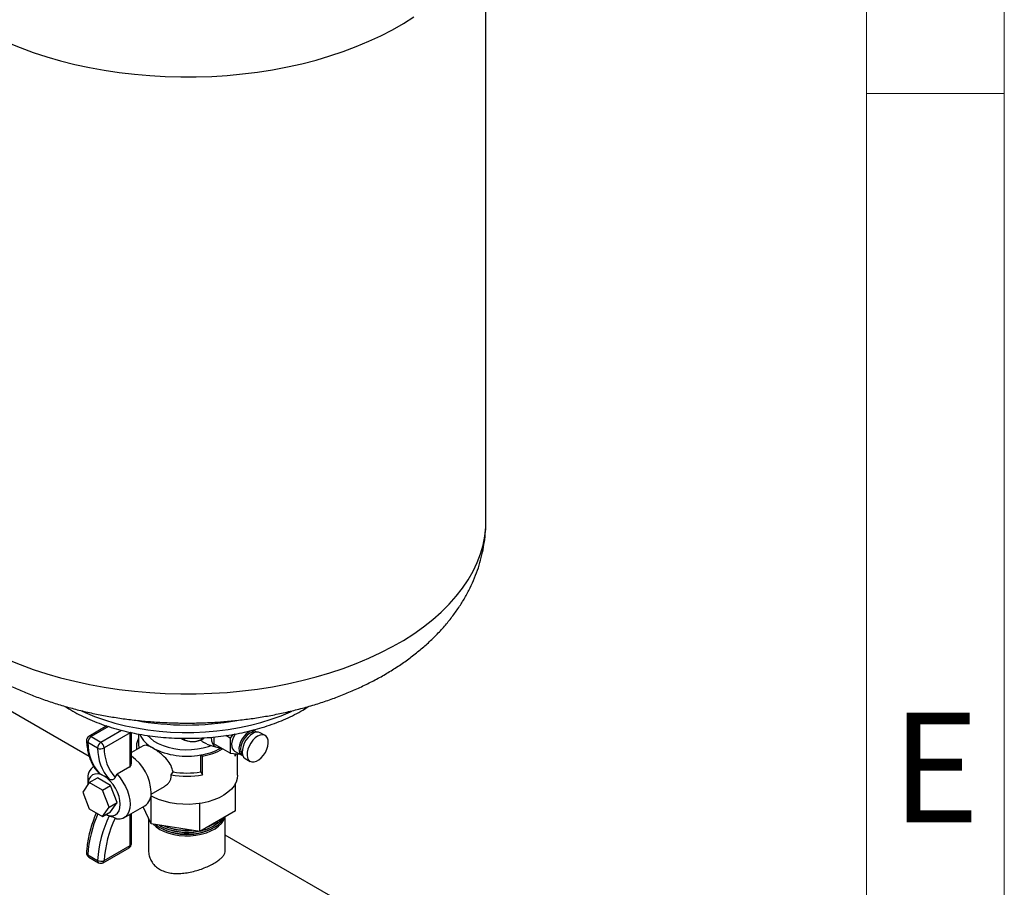
# Model space of a CAD drawing. Units: millimetres. Extents: x 5 to 415, y 5 to 292.
# Drawn here: x 379 to 415, y 220 to 251 of the extents above; entities that cross this region are included whole.
import ezdxf

# ---------------------------------------------------------------- set-up
doc = ezdxf.new("R2010")
doc.units = ezdxf.units.MM
doc.layers.add('FORMAT', color=7, linetype='Continuous')
doc.styles.add('SLDTEXTSTYLE1', font='TXT', dxfattribs={"width": 0.75})

msp = doc.modelspace()

# ---------------------------------------------------------------- linework, layer by layer
at = {"color": 7, "linetype": 'Continuous', "lineweight": 25}
for p, q in [((396.21001, 232.99451), (396.21001, 255.35394)), ((381.83815, 224.46682), (375.43347, 228.16417)), ((382.47431, 225.57781), (381.82001, 225.20008)), ((381.90334, 225.19183), (382.25689, 224.98773)), ((383.31428, 225.32599), (382.37474, 224.78361)), ((383.31428, 224.10371), (383.31428, 225.32599)), ((383.36309, 224.21807), (383.36309, 225.33935)), ((383.62667, 225.28646), (383.62667, 224.88345)), ((386.34895, 225.17909), (386.34895, 224.93183)), ((386.9382, 225.14166), (386.78395, 225.23071)), ((387.04402, 225.2733), (386.9382, 225.14166)), ((387.86583, 225.38473), (387.783, 225.43254)), ((387.87805, 225.37695), (387.86583, 225.38473)), ((387.9038, 225.35167), (387.87876, 225.37367)), ((388.21075, 225.23372), (388.03397, 225.33577)), ((382.13922, 224.77617), (381.78567, 224.98027)), ((383.79496, 224.86452), (383.36309, 224.61521)), ((383.54334, 224.8154), (383.54334, 224.71927)), ((385.18056, 225.11361), (385.19161, 225.10722)), ((385.2847, 225.0768), (385.2847, 225.13242)), ((385.90962, 225.09178), (385.90962, 225.14656)), ((385.95777, 225.10722), (385.97659, 225.11809)), ((386.10146, 224.92349), (386.45422, 224.81079)), ((386.9382, 224.59166), (386.34895, 224.93183)), ((386.9382, 225.14166), (386.9382, 224.59166)), ((385.87555, 223.91512), (385.87555, 224.52752)), ((385.87555, 224.52752), (385.94212, 224.48909)), ((385.94212, 223.80864), (385.94212, 224.48909)), ((386.9382, 224.59166), (387.29466, 224.55979)), ((387.1007, 224.67176), (387.36587, 224.51868)), ((387.12063, 224.48898), (387.12063, 224.57535)), ((387.12063, 224.48898), (387.16077, 224.57176)), ((387.21001, 223.79473), (387.21001, 224.56736)), ((383.30973, 224.09856), (382.84287, 223.82904)), ((383.30973, 224.09856), (383.31428, 224.10371)), ((387.49235, 224.39755), (387.66912, 224.2955)), ((382.20579, 223.85151), (382.18694, 223.86805)), ((382.37147, 223.76099), (382.20579, 223.85151)), ((382.77768, 223.70918), (382.84287, 223.82904)), ((384.81123, 223.80864), (384.87325, 223.9159)), ((385.87555, 223.91512), (385.94212, 223.80864)), ((381.8387, 223.52425), (381.60055, 223.18541)), ((381.78221, 223.62481), (381.78221, 223.44388)), ((381.8387, 223.52425), (382.13333, 223.69433)), ((382.31499, 223.24929), (381.8387, 223.52425)), ((382.60962, 223.41937), (382.13333, 223.69433)), ((382.31499, 223.24929), (382.60962, 223.41937)), ((382.84776, 222.80558), (382.60962, 223.41937)), ((384.07705, 223.10292), (384.56548, 223.38489)), ((387.14265, 222.50088), (387.14265, 223.51049)), ((381.60055, 223.18541), (381.8387, 222.57162)), ((382.55313, 222.6355), (382.31499, 223.24929)), ((384.08389, 222.02774), (384.08389, 223.0443)), ((382.55313, 222.6355), (382.84776, 222.80558)), ((382.60962, 222.46674), (382.84776, 222.80558)), ((383.08987, 222.24437), (383.8559, 222.68659)), ((385.84987, 221.75457), (385.84987, 222.77223)), ((381.8387, 222.57162), (382.31499, 222.29666)), ((382.31499, 222.29666), (382.55313, 222.6355)), ((382.31499, 222.29666), (382.60962, 222.46674)), ((382.55934, 222.32237), (382.43746, 222.36736)), ((383.36309, 221.31132), (383.36309, 222.4021)), ((384.08389, 222.02774), (383.79453, 222.65116)), ((387.14265, 222.50088), (385.84987, 221.75457)), ((383.98501, 222.24078), (383.98501, 221.06288)), ((385.84987, 221.75457), (384.08389, 222.02774)), ((384.3649, 221.98427), (384.39262, 221.96781)), ((384.39246, 221.9679), (384.42192, 221.95089)), ((386.33142, 222.01893), (386.36089, 222.03595)), ((386.33142, 221.95089), (386.36089, 221.9679)), ((386.76834, 221.06284), (386.76834, 222.2848)), ((384.39246, 221.89986), (384.42192, 221.88284)), ((386.33142, 221.88284), (386.36089, 221.89986)), ((394.69938, 217.04219), (386.76834, 221.62068)), ((381.78567, 220.91266), (382.13922, 220.70855)), ((382.34022, 220.6246), (383.27975, 221.16698)), ((382.37474, 220.7009), (383.31428, 221.24329)), ((381.82001, 220.8287), (382.17356, 220.6246))]:
    msp.add_line(p, q, dxfattribs=at)
at = {"color": 8, "linetype": 'Continuous', "lineweight": 25}
for p, q in [((382.53536, 225.55669), (381.90334, 225.19183)), ((382.25689, 224.98773), (383.00944, 225.42217)), ((383.3127, 225.34914), (383.31428, 225.32599)), ((383.31428, 221.24329), (383.31428, 222.37392))]:
    msp.add_line(p, q, dxfattribs=at)
at = {"color": 8, "linetype": 'Continuous', "lineweight": 25, "flags": 128}
for points in [[(378.87284, 250.35244), (379.33129, 250.16431), (379.80604, 249.99016), (380.29581, 249.83048), (380.79927, 249.68568), (381.31507, 249.55617), (381.84182, 249.44228), (382.3781, 249.34434), (382.92247, 249.26259), (383.47345, 249.19726), (384.02956, 249.14853), (384.5893, 249.11653), (385.15117, 249.10135), (385.71364, 249.10302), (386.27521, 249.12154), (386.83435, 249.15687), (387.38956, 249.2089), (387.93935, 249.27749), (388.48223, 249.36247), (389.01673, 249.4636), (389.54143, 249.58061), (390.05489, 249.71318), (390.55575, 249.86096), (391.04264, 250.02354), (391.51426, 250.2005), (391.96933, 250.39135), (392.40663, 250.59558), (392.82498, 250.81263), (393.22324, 251.04193), (393.60036, 251.28285)], [(378.87284, 227.99301), (379.33129, 227.80487), (379.80604, 227.63073), (380.29581, 227.47104), (380.79927, 227.32625), (381.31507, 227.19673), (381.84182, 227.08285), (382.3781, 226.9849), (382.92247, 226.90315), (383.47345, 226.83783), (384.02956, 226.7891), (384.5893, 226.7571), (385.15117, 226.74191), (385.71364, 226.74358), (386.27521, 226.76211), (386.83435, 226.79743), (387.38956, 226.84946), (387.93935, 226.91806), (388.48223, 227.00303), (389.01673, 227.10416), (389.54143, 227.22117), (390.05489, 227.35374), (390.55575, 227.50152), (391.04264, 227.66411), (391.51426, 227.84107), (391.96933, 228.03192), (392.40663, 228.23614), (392.82498, 228.4532), (393.22324, 228.6825), (393.60036, 228.92342), (393.95531, 229.17532), (394.28713, 229.43751), (394.59492, 229.70929), (394.87787, 229.98993), (395.13521, 230.27867), (395.36623, 230.57473), (395.57033, 230.87731), (395.74695, 231.1856), (395.89561, 231.49877), (396.01591, 231.81597), (396.10753, 232.13635), (396.17022, 232.45904), (396.20382, 232.78317), (396.21001, 232.99451)], [(381.56098, 226.1259), (381.6885, 226.06757), (382.03129, 225.92578), (382.39038, 225.79813), (382.76402, 225.68526), (383.15038, 225.58771), (383.54759, 225.50596), (383.95372, 225.4404), (384.36677, 225.39136), (384.78475, 225.35906), (385.20561, 225.34368), (385.6273, 225.34529), (386.04777, 225.36387), (386.46498, 225.39934), (386.87688, 225.45152), (387.28147, 225.52016), (387.67678, 225.60493), (388.06089, 225.70541), (388.43191, 225.82111), (388.78806, 225.95148), (389.12758, 226.09586), (389.18051, 226.12034)], [(383.33866, 225.34387), (383.33501, 225.34057), (383.31428, 225.32599)], [(387.61585, 225.35998), (387.52792, 225.29639), (387.44552, 225.21115), (387.37382, 225.1096), (387.31733, 224.99814), (387.2796, 224.88375), (387.26299, 224.77364), (387.26855, 224.67472), (387.29594, 224.59319), (387.34343, 224.5342), (387.36738, 224.51782)], [(387.64531, 225.30894), (387.56143, 225.24777), (387.48326, 225.16526), (387.41614, 225.06703), (387.36464, 224.95979), (387.33226, 224.85084), (387.32122, 224.7476), (387.33226, 224.65712), (387.36464, 224.58554), (387.38859, 224.55807)]]:
    msp.add_lwpolyline(points, dxfattribs=at)
at = {"color": 7, "linetype": 'Continuous', "lineweight": 25, "flags": 128}
for points in [[(383.9528, 225.23219), (384.05165, 225.13158), (384.18287, 225.03152), (384.33659, 224.94278), (384.50993, 224.86702), (384.6996, 224.80569), (384.90204, 224.75994), (385.11342, 224.73063), (385.32977, 224.71831), (385.54701, 224.72321), (385.76103, 224.74525), (385.96781, 224.784), (386.16344, 224.83874), (386.25925, 224.87308)], [(386.26069, 225.16914), (386.26056, 225.15581), (386.2715, 225.04187), (386.30386, 224.94556), (386.35621, 224.87106), (386.42628, 224.82165), (386.51099, 224.79948), (386.5762, 224.80064)], [(387.12646, 225.291), (387.10866, 225.26268), (387.05217, 225.15121), (387.01443, 225.03683), (386.99782, 224.92672), (387.00339, 224.82779), (387.03078, 224.74627), (387.07826, 224.68728), (387.1007, 224.67176)], [(387.76316, 225.30896), (387.67483, 225.24604), (387.59126, 225.16268), (387.51696, 225.06335), (387.45593, 224.95342), (387.41147, 224.83882), (387.38596, 224.72571), (387.38079, 224.62021), (387.39623, 224.52799), (387.43146, 224.45403), (387.48456, 224.40231), (387.49235, 224.39755)], [(387.93994, 225.2069), (387.85161, 225.14399), (387.76804, 225.06062), (387.69374, 224.9613), (387.63271, 224.85137), (387.58824, 224.73677), (387.56274, 224.62366), (387.55757, 224.51816), (387.57301, 224.42594), (387.60823, 224.35198), (387.66134, 224.30026), (387.72947, 224.27358), (387.80894, 224.27337), (387.89547, 224.29964), (387.9844, 224.35098), (388.07094, 224.42462), (388.15041, 224.51658), (388.21853, 224.62192), (388.27164, 224.73495), (388.30686, 224.84958), (388.3223, 224.95963), (388.31713, 225.05917), (388.29163, 225.14282), (388.24716, 225.20609), (388.18613, 225.24555), (388.11183, 225.25909), (388.02827, 225.24597), (387.93994, 225.2069)], [(382.37147, 223.76099), (382.25651, 223.81428), (382.14597, 223.83937), (382.0441, 223.8353), (381.9548, 223.80223), (381.88152, 223.74142), (381.82707, 223.65521), (381.79354, 223.54692), (381.78258, 223.4444)], [(382.4364, 222.36675), (382.48643, 222.3468), (382.59697, 222.32171), (382.69884, 222.32578), (382.78814, 222.35885), (382.86142, 222.41966), (382.91587, 222.50586), (382.9494, 222.61415), (382.96073, 222.74037), (382.9494, 222.87965), (382.91587, 223.02666), (382.86142, 223.17573), (382.78814, 223.32115), (382.69884, 223.45732), (382.59697, 223.57901), (382.48643, 223.68155), (382.37147, 223.76099)], [(382.84287, 223.82904), (382.95696, 223.6948), (383.05954, 223.54613), (383.14773, 223.38722), (383.21903, 223.22255), (383.27144, 223.05676), (383.30349, 222.89451), (383.31428, 222.74037), (383.30349, 222.59868), (383.27144, 222.47344), (383.21903, 222.36816), (383.14773, 222.28581), (383.05954, 222.22872), (382.95696, 222.19849), (382.84287, 222.19596)], [(387.21001, 223.79473), (387.19848, 223.67623), (387.15727, 223.54271), (387.08683, 223.41334), (386.98831, 223.29022), (386.86332, 223.17539), (386.71392, 223.07073), (386.54257, 222.97795), (386.35207, 222.89859), (386.14555, 222.83394), (385.92641, 222.78507), (385.69824, 222.75278), (385.4648, 222.73759), (385.2299, 222.73977), (384.99742, 222.75926), (384.77116, 222.79576), (384.55485, 222.84866), (384.35203, 222.9171), (384.16603, 222.99994), (384.07118, 223.05167)], [(384.15311, 222.01704), (384.25982, 221.92049), (384.39262, 221.83172)], [(384.2411, 222.00342), (384.25982, 221.98853), (384.39262, 221.89977)], [(384.39262, 221.83172), (384.54638, 221.75506), (384.71785, 221.69214), (384.90335, 221.64431), (385.09894, 221.61257), (385.30046, 221.59762), (385.50359, 221.59976), (385.70402, 221.61895), (385.89748, 221.65479), (386.07983, 221.70651), (386.2472, 221.773), (386.39601, 221.85285), (386.5231, 221.94436), (386.62576, 222.04557), (386.70179, 222.15434), (386.74958, 222.26833), (386.75146, 222.27505)], [(384.39262, 221.89977), (384.54638, 221.82311), (384.71785, 221.76019), (384.90335, 221.71235), (385.09894, 221.68062), (385.30046, 221.66566), (385.50359, 221.66781), (385.70402, 221.687), (385.89748, 221.72284), (386.07983, 221.77455), (386.2472, 221.84104), (386.39601, 221.92089), (386.5231, 222.0124), (386.62576, 222.11362), (386.70179, 222.22238), (386.71932, 222.2565)], [(386.16974, 221.93923), (386.25726, 221.9792), (386.33142, 222.01893)]]:
    msp.add_lwpolyline(points, dxfattribs=at)
at = {"color": 7, "linetype": 'Continuous', "lineweight": 25}
for centre, radius, start, end in [((385.37693, 235.86282), 10.2492, 259.560588, 280.172558), ((381.90334, 225.05574), 0.16667, 119.997312, 182.831641), ((382.03942, 224.97764), 0.25377, 122.429433, 179.406042), ((384.5838, 225.67573), 0.99864, 203.5547, 243.565906), ((387.92091, 225.09666), 0.26449, 64.694229, 126.616229), ((383.49886, 224.97535), 1.7132, 179.835673, 220.994659), ((382.39298, 224.77354), 0.25377, 122.429433, 179.406042), ((382.11887, 224.77196), 0.25613, 2.605478, 57.394522), ((384.18829, 224.81468), 0.64451, 150.620865, 188.152276), ((384.21534, 224.88364), 0.58867, 180.018342, 190.794413), ((385.56267, 225.80863), 0.79351, 242.119962, 272.490942), ((385.59537, 225.78036), 0.76449, 270.134517, 298.297078), ((383.85241, 224.77125), 1.7132, 179.835673, 220.994659), ((382.25021, 224.99417), 0.24463, 243.018681, 300.600466), ((383.99301, 224.77773), 1.61828, 179.791773, 221.322672), ((382.42056, 223.1114), 1.66128, 2.456003, 55.433969), ((385.37656, 227.1783), 2.69734, 242.695518, 280.660749), ((385.52423, 226.75044), 2.25051, 278.98101, 298.896282), ((385.54216, 226.78385), 2.32935, 279.88686, 298.97761), ((382.31291, 223.68347), 0.53393, 125.004837, 186.307343), ((385.37667, 226.87255), 3.11565, 259.543695, 280.456305), ((385.3767, 226.85519), 2.9821, 260.280533, 279.629749), ((383.53381, 223.13108), 0.54893, 305.928342, 5.383838), ((386.57114, 220.41639), 4.44154, 154.588, 176.228434), ((386.58017, 220.42287), 4.21461, 154.451008, 176.217476), ((385.37859, 223.88731), 2.15792, 242.812201, 280.58871), ((385.69279, 223.04314), 1.26719, 280.495424, 319.4992), ((385.68884, 223.18609), 1.33188, 292.425392, 307.569231), ((385.38031, 223.81973), 2.10027, 242.855092, 281.562857), ((385.37667, 223.70857), 2.06031, 242.398302, 297.607073), ((385.37137, 223.92094), 2.13157, 247.15181, 275.262112), ((385.36903, 224.00336), 2.20375, 248.391344, 274.022578), ((385.52187, 223.3975), 1.65773, 283.180789, 299.232335), ((383.19643, 221.31132), 0.16667, 299.997312, 0), ((381.90334, 220.97304), 0.16667, 177.321102, 240.002688), ((382.26485, 220.94697), 0.26949, 242.213639, 294.065479), ((382.25689, 220.76894), 0.16667, 240.002688, 299.997312)]:
    msp.add_arc(centre, radius, start, end, dxfattribs=at)
at = {"color": 8, "linetype": 'Continuous', "lineweight": 25}
for centre, radius, start, end in [((381.85452, 225.12369), 0.08383, 54.382423, 114.307119), ((387.76107, 225.16799), 0.24073, 64.205526, 127.104933), ((387.78459, 225.10773), 0.24472, 76.172915, 124.690971), ((381.82227, 225.05815), 0.08606, 187.103813, 244.828786), ((386.16573, 220.62854), 4.38927, 156.288112, 176.288688), ((383.27969, 221.31964), 0.08382, 294.374658, 354.305201), ((381.81649, 220.9863), 0.07983, 183.953205, 247.285124), ((381.87071, 220.89844), 0.08623, 170.511207, 233.983265), ((383.23261, 221.23427), 0.08216, 305.013333, 6.298847), ((382.22426, 220.69434), 0.08623, 170.511207, 233.983265), ((382.29307, 220.69189), 0.08216, 305.013333, 6.298848)]:
    msp.add_arc(centre, radius, start, end, dxfattribs=at)
at = {"color": 7, "linetype": 'Continuous', "lineweight": 25}
msp.add_ellipse((383.19643, 224.17174), major_axis=(0.14852, 0.10597), ratio=0.71370964, start_param=5.02679159, end_param=5.81218976, dxfattribs=at)
for points, knots in [([(375.46246, 229.96663), (375.51045, 229.89402), (375.63308, 229.70847), (375.85059, 229.42008), (376.11921, 229.10288), (376.41212, 228.79572), (376.72884, 228.49878), (377.06879, 228.2131), (377.431, 227.93966), (377.81429, 227.67942), (378.21727, 227.43326), (378.63847, 227.20192), (379.07628, 226.98605), (379.52911, 226.7861), (379.99544, 226.60242), (380.47385, 226.43522), (380.96305, 226.28462), (381.46177, 226.1507), (381.96881, 226.03351), (382.48301, 225.93308), (383.00324, 225.84944), (383.52837, 225.78259), (384.0573, 225.73255), (384.58893, 225.69931), (385.12216, 225.68289), (385.65592, 225.68328), (386.18908, 225.70048), (386.72054, 225.73449), (387.24921, 225.7853), (387.77401, 225.8529), (388.29388, 225.93729), (388.80775, 226.03847), (389.31456, 226.15645), (389.81323, 226.29123), (390.30268, 226.44284), (390.78179, 226.61129), (391.24943, 226.79661), (391.70437, 226.99877), (392.14533, 227.21774), (392.57093, 227.4534), (392.97961, 227.70548), (393.36972, 227.97354), (393.73957, 228.25695), (394.08752, 228.55487), (394.412, 228.86627), (394.71162, 229.18992), (394.98522, 229.52447), (395.23195, 229.86852), (395.45122, 230.22065), (395.64273, 230.57952), (395.80636, 230.94385), (395.9422, 231.31244), (396.05027, 231.68416), (396.13126, 232.05793), (396.18366, 232.43273), (396.20928, 232.7457), (396.20735, 232.93326), (396.20671, 232.99574)], [0, 0, 0, 0, 0.01125492, 0.02876225, 0.04644962, 0.06440311, 0.08260903, 0.10104342, 0.11967281, 0.13845751, 0.15735561, 0.17632694, 0.19533603, 0.21434827, 0.23334177, 0.2523034, 0.27122546, 0.29010461, 0.3089408, 0.32773642, 0.34649561, 0.36522373, 0.38392697, 0.40261209, 0.42128624, 0.43995678, 0.4586312, 0.47731464, 0.49601477, 0.5147392, 0.53349543, 0.55229071, 0.57113185, 0.59002495, 0.60897498, 0.62798529, 0.64705682, 0.66618717, 0.68536946, 0.70459096, 0.72382871, 0.74304672, 0.76220622, 0.78126201, 0.80016562, 0.8188699, 0.83733408, 0.85552809, 0.8734352, 0.89105257, 0.90839011, 0.92546818, 0.94231502, 0.95896441, 0.97545376, 0.99182264, 1, 1, 1, 1]), ([(380.95481, 226.29043), (381.04753, 226.23226), (381.23397, 226.11527), (381.53698, 225.95536), (381.85613, 225.80714), (382.19068, 225.6728), (382.53859, 225.55247), (382.89845, 225.44661), (383.26868, 225.35551), (383.64769, 225.27945), (384.03388, 225.21867), (384.42565, 225.17334), (384.82135, 225.14359), (385.21935, 225.12953), (385.61798, 225.13119), (386.0156, 225.14856), (386.41054, 225.18159), (386.80116, 225.23017), (387.18584, 225.29415), (387.563, 225.37335), (387.93107, 225.46754), (388.28852, 225.57643), (388.6338, 225.69977), (388.96565, 225.83708), (389.28182, 225.98851), (389.5594, 226.13852), (389.72258, 226.24363), (389.79297, 226.28896)], [0, 0, 0, 0, 0.04013098, 0.08069474, 0.12124744, 0.1617671, 0.20224209, 0.24266815, 0.28304606, 0.32337993, 0.36367591, 0.40394147, 0.44418482, 0.48441462, 0.52463979, 0.56486908, 0.60510894, 0.64536858, 0.68565719, 0.72598384, 0.76635724, 0.80678543, 0.84727515, 0.88783096, 0.92845387, 0.96913938, 1, 1, 1, 1]), ([(381.73687, 225.04751), (381.73948, 225.00622), (381.74703, 224.88687), (381.77461, 224.69838), (381.82609, 224.48815), (381.89723, 224.29386), (381.98758, 224.11805), (382.08427, 223.97535), (382.1563, 223.89877), (382.18605, 223.86714)], [0, 0, 0, 0, 0.08549545, 0.24716544, 0.4087952, 0.56988751, 0.72995377, 0.88848756, 1, 1, 1, 1]), ([(384.13924, 224.7815), (384.10501, 224.80004), (384.0126, 224.85012), (383.88685, 224.89224), (383.82611, 224.87319), (383.79541, 224.86356)], [0, 0, 0, 0, 0.22530864, 0.60838032, 1, 1, 1, 1]), ([(385.18223, 225.11623), (385.18962, 225.11088), (385.22576, 225.08474), (385.25859, 225.08032), (385.2847, 225.0768)], [0, 0, 0, 0, 0.20472766, 1, 1, 1, 1]), ([(385.2847, 225.0768), (385.30892, 225.06799), (385.40243, 225.03396), (385.51084, 225.0144), (385.59239, 225.01579), (385.59716, 225.01587)], [0, 0, 0, 0, 0.24766637, 0.9559404, 1, 1, 1, 1]), ([(385.59716, 225.01587), (385.66575, 225.02362), (385.77471, 225.03594), (385.87315, 225.07668), (385.90962, 225.09178)], [0, 0, 0, 0, 0.62949156, 1, 1, 1, 1]), ([(386.1035, 224.92864), (386.04583, 224.94983), (385.95799, 224.98212), (385.89435, 225.05065), (385.87249, 225.0742)], [0, 0, 0, 0, 0.65646165, 1, 1, 1, 1]), ([(385.90962, 225.09178), (385.92942, 225.09691), (385.96442, 225.10599), (386.00269, 225.13773), (386.01931, 225.15152)], [0, 0, 0, 0, 0.56571481, 1, 1, 1, 1]), ([(384.87325, 223.9159), (384.8541, 223.99159), (384.81585, 224.14272), (384.65653, 224.3622), (384.48739, 224.52988), (384.33812, 224.65009), (384.2324, 224.72541), (384.16783, 224.76429), (384.13924, 224.7815)], [0, 0, 0, 0, 0.21738535, 0.43403581, 0.66756778, 0.78393568, 0.90434019, 1, 1, 1, 1]), ([(387.36953, 224.52055), (387.37967, 224.51281), (387.39211, 224.50332), (387.40774, 224.50149), (387.41063, 224.50115)], [0, 0, 0, 0, 0.81536036, 1, 1, 1, 1]), ([(382.55934, 223.64741), (382.51355, 223.67583), (382.44889, 223.71595), (382.38896, 223.75081), (382.37147, 223.76099)], [0, 0, 0, 0, 0.70822302, 1, 1, 1, 1]), ([(384.56241, 223.38944), (384.61472, 223.42432), (384.69769, 223.47964), (384.76943, 223.60053), (384.80534, 223.70312), (384.80942, 223.77611), (384.81123, 223.80864)], [0, 0, 0, 0, 0.37329552, 0.59197477, 0.81820264, 1, 1, 1, 1]), ([(382.77768, 223.70918), (382.76775, 223.69418), (382.74787, 223.66416), (382.70252, 223.63494), (382.65208, 223.62222), (382.60167, 223.62589), (382.5731, 223.64041), (382.55934, 223.64741)], [0, 0, 0, 0, 0.20359823, 0.40744019, 0.60703136, 0.81064872, 1, 1, 1, 1]), ([(382.0876, 222.42793), (382.05642, 222.35224), (381.98908, 222.18881), (381.90567, 221.93572), (381.83402, 221.67162), (381.78118, 221.41051), (381.74928, 221.1797), (381.74047, 221.03881), (381.73685, 220.98083)], [0, 0, 0, 0, 0.15481351, 0.33430254, 0.51396772, 0.69385294, 0.87399373, 1, 1, 1, 1]), ([(382.55934, 222.32237), (382.57534, 222.31803), (382.60737, 222.30936), (382.66312, 222.2925), (382.71478, 222.2737), (382.75419, 222.25557), (382.77067, 222.24503), (382.77768, 222.24056)], [0, 0, 0, 0, 0.21802976, 0.43627981, 0.64827981, 0.85049588, 1, 1, 1, 1]), ([(382.84287, 222.19596), (382.83929, 222.19838), (382.81746, 222.2131), (382.79579, 222.22806), (382.77768, 222.24056)], [0, 0, 0, 0, 0.1644287, 1, 1, 1, 1]), ([(383.98961, 221.06292), (383.98908, 221.02984), (383.9876, 220.93875), (384.0287, 220.79262), (384.10991, 220.6322), (384.22889, 220.49408), (384.37953, 220.38226), (384.55026, 220.30273), (384.74014, 220.25211), (384.94186, 220.22892), (385.15755, 220.23104), (385.38348, 220.25706), (385.61625, 220.30548), (385.84552, 220.37283), (386.06446, 220.45509), (386.25833, 220.54484), (386.42594, 220.63946), (386.55963, 220.73313), (386.66305, 220.82735), (386.7318, 220.92052), (386.76702, 220.99915), (386.76452, 221.04651), (386.76366, 221.06285)], [0, 0, 0, 0, 0.031098442, 0.085641999, 0.139770999, 0.195649142, 0.246768824, 0.299526244, 0.348324495, 0.398444368, 0.449126164, 0.501108728, 0.554937281, 0.610330231, 0.663870309, 0.71915637, 0.76960185, 0.82158869, 0.870887564, 0.921508694, 0.972913992, 1, 1, 1, 1])]:
    msp.add_open_spline(points, degree=3, knots=knots, dxfattribs=at)
at = {"layer": 'FORMAT', "color": 7, "linetype": 'Continuous', "lineweight": 18}
for p, q in [((415, 292), (415, 5)), ((410, 287), (410, 10))]:
    msp.add_line(p, q, dxfattribs=at)
at = {"layer": 'FORMAT', "linetype": 'Continuous', "lineweight": 18}
msp.add_line((410, 248.5), (415, 248.5), dxfattribs=at)

# ---------------------------------------------------------------- texts
at = {"layer": 'FORMAT', "insert": (412.50781, 226.06015), "char_height": 3.96875, "attachment_point": 2, "style": 'SLDTEXTSTYLE1'}
msp.add_mtext('E', dxfattribs=at)

doc.saveas('drawing.dxf')
